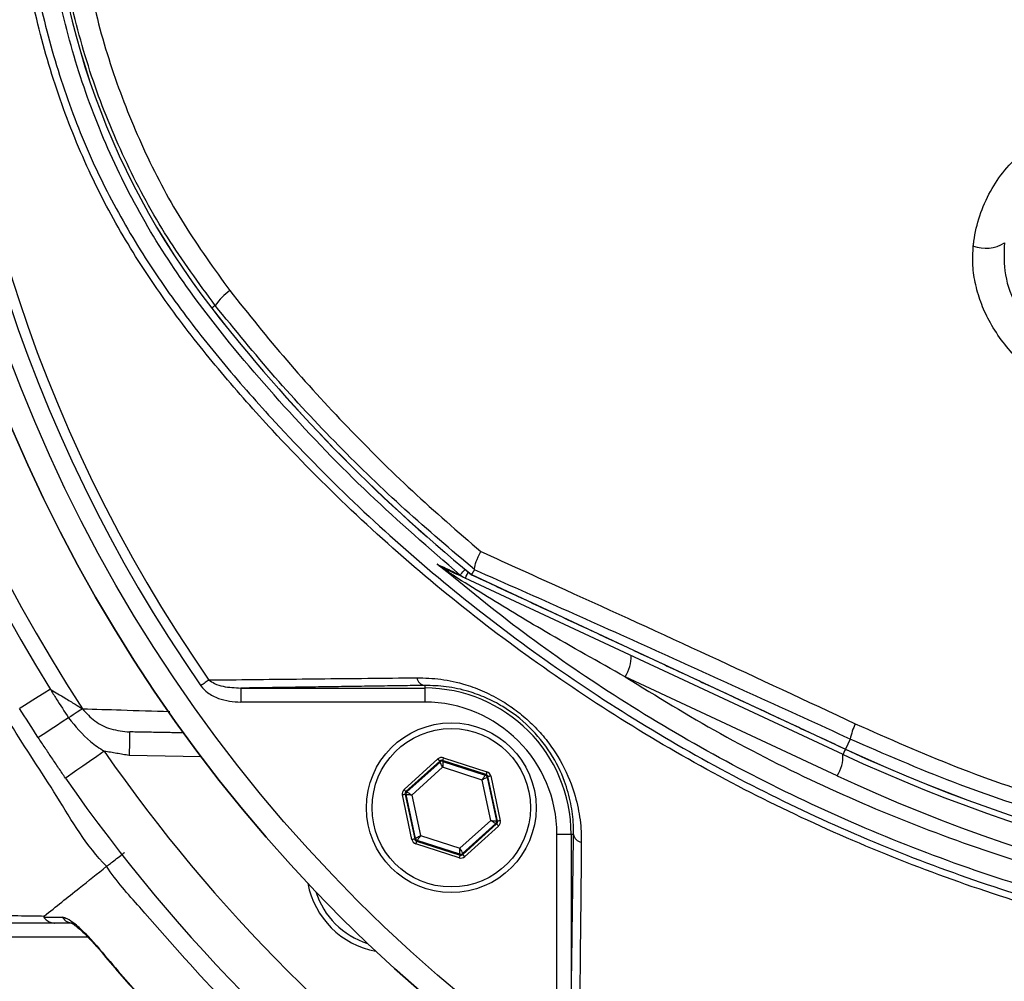
# Model space of a CAD drawing. Extents: x 0 to 9200, y 0 to 5940.
# Drawn here: x 7844 to 7948, y 1150 to 1252 of the extents above; entities that cross this region are included whole.
import ezdxf

# ---------------------------------------------------------------- set-up
doc = ezdxf.new("R2010")
doc.units = 0
doc.header["$LTSCALE"] = 5
doc.header["$MEASUREMENT"] = 0
doc.layers.get('0').update_dxf_attribs({"linetype": 'CONTINUOUS'})

msp = doc.modelspace()

# ---------------------------------------------------------------- linework, layer by layer
at = {"color": 7, "linetype": 'Continuous'}
for p, q in [((7864.26, 1221.47), (7863.9, 1221.19)), ((7891.44, 1192.93), (7931.11, 1174.44)), ((7930.84, 1173.87), (7890.78, 1192.55)), ((7886.47, 1181.18), (7886.47, 1180.9)), ((7930.22, 1171.6), (7907.74, 1182.09)), ((7866.97, 1180.9), (7886.47, 1180.9)), ((7866.97, 1180.9), (7866.97, 1179.4)), ((7886.47, 1180.9), (7886.47, 1179.4)), ((7886.47, 1179.4), (7866.97, 1179.4)), ((7931.6, 1175.49), (7931.11, 1174.44)), ((7931.1, 1174.43), (7931.11, 1174.44)), ((7862.78, 1173.62), (7855.13, 1173.75)), ((7884.28, 1170.14), (7887.88, 1173.39)), ((7888.08, 1173.16), (7884.48, 1169.92)), ((7884.58, 1169.89), (7888.1, 1173.06)), ((7888.1, 1173.06), (7888.08, 1173.16)), ((7892.98, 1171.74), (7888.37, 1173.23)), ((7888.37, 1173.23), (7888.39, 1173.13)), ((7888.39, 1173.13), (7892.9, 1171.67)), ((7888.46, 1173.51), (7893.07, 1172.02)), ((7888.37, 1172.5), (7885.11, 1169.56)), ((7892.55, 1171.15), (7888.37, 1172.5)), ((7892.9, 1171.67), (7892.98, 1171.74)), ((7893.48, 1166.85), (7892.55, 1171.15)), ((7893.18, 1171.52), (7893.1, 1171.45)), ((7893.1, 1171.45), (7894.1, 1166.81)), ((7894.2, 1166.78), (7893.18, 1171.52)), ((7893.47, 1171.58), (7894.49, 1166.84)), ((7884.48, 1169.92), (7884.58, 1169.89)), ((7885.11, 1164.83), (7884.1, 1169.57)), ((7884.39, 1169.63), (7885.41, 1164.9)), ((7884.49, 1169.6), (7884.39, 1169.63)), ((7885.48, 1164.96), (7884.49, 1169.6)), ((7885.11, 1169.56), (7886.03, 1165.26)), ((7890.21, 1163.91), (7893.48, 1166.85)), ((7894.01, 1166.53), (7890.49, 1163.35)), ((7894.1, 1166.49), (7894.01, 1166.53)), ((7894.1, 1166.81), (7894.2, 1166.78)), ((7890.51, 1163.25), (7894.1, 1166.49)), ((7894.31, 1166.27), (7890.71, 1163.02)), ((7885.41, 1164.9), (7885.48, 1164.96)), ((7885.68, 1164.74), (7885.61, 1164.67)), ((7885.61, 1164.67), (7890.22, 1163.18)), ((7890.2, 1163.28), (7885.68, 1164.74)), ((7886.03, 1165.26), (7890.21, 1163.91)), ((7901.99, 1165.38), (7900.49, 1165.38)), ((7900.49, 1145.88), (7900.49, 1165.38)), ((7902.26, 1165.38), (7901.99, 1165.38)), ((7901.99, 1165.38), (7901.99, 1145.88)), ((7890.12, 1162.9), (7885.52, 1164.39)), ((7890.22, 1163.18), (7890.2, 1163.28)), ((7890.49, 1163.35), (7890.51, 1163.25)), ((7850.76, 1154.48), (7825.62, 1154.48))]:
    msp.add_line(p, q, dxfattribs=at)
for points in [[(7890.24, 1192.89), (7890.26, 1192.92), (7890.32, 1192.98), (7890.41, 1193.09), (7890.53, 1193.24), (7890.68, 1193.41), (7890.74, 1193.5)], [(7890.78, 1192.55), (7890.79, 1192.57), (7890.83, 1192.65), (7890.88, 1192.77), (7890.96, 1192.93), (7891.06, 1193.14), (7891.09, 1193.21)], [(7863.59, 1181.76), (7863.5, 1181.7), (7863.41, 1181.63), (7863.3, 1181.56), (7863.19, 1181.48), (7863.08, 1181.4), (7862.96, 1181.32), (7862.84, 1181.24), (7862.72, 1181.16)], [(7846.77, 1180.77), (7846.1, 1180.35), (7845.47, 1179.96), (7844.91, 1179.61), (7844.43, 1179.31), (7844.04, 1179.06), (7843.75, 1178.88), (7843.57, 1178.77), (7843.51, 1178.74)], [(7850.18, 1178.71), (7850.07, 1178.64), (7849.94, 1178.55), (7849.78, 1178.45), (7849.6, 1178.33), (7849.4, 1178.2), (7849.18, 1178.06), (7848.94, 1177.9), (7848.7, 1177.74)], [(7848.7, 1177.74), (7848.03, 1177.31), (7847.41, 1176.91), (7846.86, 1176.55), (7846.38, 1176.24), (7846, 1175.99), (7845.71, 1175.8), (7845.54, 1175.69), (7845.48, 1175.65)], [(7855.18, 1176.25), (7855.17, 1176.2), (7855.17, 1176.06), (7855.17, 1175.83), (7855.16, 1175.52), (7855.16, 1175.14), (7855.15, 1174.71), (7855.14, 1174.24), (7855.13, 1173.75)], [(7852.48, 1174.2), (7851.68, 1173.64), (7850.91, 1173.11), (7850.2, 1172.61), (7849.58, 1172.18), (7849.07, 1171.83), (7848.69, 1171.56), (7848.45, 1171.4), (7848.37, 1171.35)], [(7931.1, 1174.43), (7931.01, 1174.24), (7930.94, 1174.08), (7930.89, 1173.96), (7930.85, 1173.89), (7930.84, 1173.87)], [(7888.08, 1173.16), (7888.07, 1173.17), (7888.06, 1173.18), (7888.04, 1173.2), (7888.02, 1173.23), (7887.99, 1173.26), (7887.95, 1173.3), (7887.92, 1173.34), (7887.88, 1173.39)], [(7888.37, 1172.5), (7888.32, 1172.61), (7888.27, 1172.71), (7888.22, 1172.81), (7888.18, 1172.9), (7888.15, 1172.97), (7888.12, 1173.02), (7888.11, 1173.05), (7888.1, 1173.06)], [(7888.46, 1173.51), (7888.45, 1173.46), (7888.43, 1173.4), (7888.41, 1173.36), (7888.4, 1173.31), (7888.39, 1173.28), (7888.38, 1173.25), (7888.37, 1173.23), (7888.37, 1173.23)], [(7888.39, 1173.13), (7888.39, 1173.11), (7888.39, 1173.08), (7888.39, 1173.02), (7888.39, 1172.94), (7888.38, 1172.85), (7888.38, 1172.74), (7888.38, 1172.62), (7888.37, 1172.5)], [(7893.07, 1172.02), (7893.05, 1171.97), (7893.04, 1171.92), (7893.02, 1171.87), (7893.01, 1171.82), (7893, 1171.79), (7892.99, 1171.76), (7892.98, 1171.74), (7892.98, 1171.74)], [(7892.55, 1171.15), (7892.62, 1171.25), (7892.69, 1171.35), (7892.75, 1171.44), (7892.8, 1171.51), (7892.84, 1171.58), (7892.88, 1171.63), (7892.9, 1171.66), (7892.9, 1171.67)], [(7893.1, 1171.45), (7893.09, 1171.44), (7893.06, 1171.42), (7893.01, 1171.39), (7892.94, 1171.36), (7892.86, 1171.31), (7892.76, 1171.26), (7892.66, 1171.21), (7892.55, 1171.15)], [(7893.47, 1171.58), (7893.42, 1171.57), (7893.36, 1171.55), (7893.31, 1171.54), (7893.27, 1171.53), (7893.23, 1171.53), (7893.21, 1171.52), (7893.19, 1171.52), (7893.18, 1171.52)], [(7884.48, 1169.92), (7884.48, 1169.92), (7884.47, 1169.94), (7884.45, 1169.96), (7884.42, 1169.98), (7884.39, 1170.02), (7884.36, 1170.06), (7884.32, 1170.1), (7884.28, 1170.14)], [(7884.58, 1169.89), (7884.59, 1169.88), (7884.62, 1169.86), (7884.67, 1169.83), (7884.74, 1169.79), (7884.82, 1169.74), (7884.91, 1169.68), (7885.01, 1169.62), (7885.11, 1169.56)], [(7884.39, 1169.63), (7884.38, 1169.63), (7884.37, 1169.63), (7884.34, 1169.62), (7884.3, 1169.61), (7884.26, 1169.6), (7884.21, 1169.59), (7884.15, 1169.58), (7884.1, 1169.57)], [(7885.11, 1169.56), (7884.99, 1169.56), (7884.88, 1169.57), (7884.77, 1169.58), (7884.68, 1169.59), (7884.6, 1169.59), (7884.54, 1169.6), (7884.5, 1169.6), (7884.49, 1169.6)], [(7893.48, 1166.85), (7893.6, 1166.85), (7893.71, 1166.84), (7893.82, 1166.83), (7893.91, 1166.82), (7893.99, 1166.82), (7894.05, 1166.81), (7894.08, 1166.81), (7894.1, 1166.81)], [(7894.01, 1166.53), (7893.99, 1166.53), (7893.96, 1166.55), (7893.91, 1166.58), (7893.85, 1166.62), (7893.77, 1166.67), (7893.68, 1166.73), (7893.58, 1166.79), (7893.48, 1166.85)], [(7894.49, 1166.84), (7894.43, 1166.83), (7894.38, 1166.82), (7894.33, 1166.81), (7894.28, 1166.8), (7894.25, 1166.79), (7894.22, 1166.78), (7894.2, 1166.78), (7894.2, 1166.78)], [(7894.31, 1166.27), (7894.27, 1166.31), (7894.23, 1166.36), (7894.19, 1166.39), (7894.16, 1166.43), (7894.14, 1166.45), (7894.12, 1166.48), (7894.11, 1166.49), (7894.1, 1166.49)], [(7885.41, 1164.9), (7885.4, 1164.89), (7885.38, 1164.89), (7885.36, 1164.88), (7885.32, 1164.88), (7885.27, 1164.87), (7885.22, 1164.86), (7885.17, 1164.84), (7885.11, 1164.83)], [(7885.48, 1164.96), (7885.5, 1164.97), (7885.53, 1164.99), (7885.58, 1165.02), (7885.65, 1165.05), (7885.73, 1165.1), (7885.82, 1165.15), (7885.93, 1165.2), (7886.03, 1165.26)], [(7885.61, 1164.67), (7885.61, 1164.67), (7885.6, 1164.65), (7885.59, 1164.62), (7885.58, 1164.59), (7885.57, 1164.54), (7885.55, 1164.5), (7885.53, 1164.44), (7885.52, 1164.39)], [(7886.03, 1165.26), (7885.97, 1165.16), (7885.9, 1165.06), (7885.84, 1164.97), (7885.79, 1164.9), (7885.74, 1164.83), (7885.71, 1164.78), (7885.69, 1164.75), (7885.68, 1164.74)], [(7890.2, 1163.28), (7890.2, 1163.3), (7890.2, 1163.34), (7890.2, 1163.39), (7890.2, 1163.47), (7890.2, 1163.57), (7890.21, 1163.67), (7890.21, 1163.79), (7890.21, 1163.91)], [(7890.21, 1163.91), (7890.27, 1163.8), (7890.32, 1163.7), (7890.37, 1163.6), (7890.41, 1163.52), (7890.44, 1163.45), (7890.47, 1163.39), (7890.48, 1163.36), (7890.49, 1163.35)], [(7890.22, 1163.18), (7890.21, 1163.18), (7890.21, 1163.16), (7890.2, 1163.13), (7890.19, 1163.1), (7890.18, 1163.06), (7890.16, 1163.01), (7890.14, 1162.95), (7890.12, 1162.9)], [(7890.71, 1163.02), (7890.67, 1163.07), (7890.64, 1163.11), (7890.6, 1163.15), (7890.57, 1163.18), (7890.55, 1163.21), (7890.53, 1163.23), (7890.51, 1163.24), (7890.51, 1163.25)], [(7851.68, 1153.56), (7851.64, 1153.52), (7851.64, 1153.52)]]:
    msp.add_lwpolyline(points, dxfattribs=at)
for centre, radius in [((7992.53, 1271.44), 162.5), ((7992.53, 1271.44), 160), ((7889.29, 1168.21), 9), ((7889.29, 1168.21), 8.4)]:
    msp.add_circle(centre, radius, dxfattribs=at)
for centre, radius, start, end in [((7992.53, 1271.44), 162.5, 90, 270), ((7992.53, 1271.44), 169.9, 146.9185, 213.0815), ((7992.53, 1271.44), 171.66, 148.1138, 211.8862), ((7992.53, 1271.44), 158.12, 145.1797, 214.8203), ((7992.53, 1271.44), 157.06, 145.1797, 214.8203), ((7928.53, 1271.44), 81.88, 142.1364, 217.8636), ((7928.53, 1271.44), 81.87, 142.1364, 217.8636), ((7945.97, 1231.37), 3.82, 249.9695, 301.2539), ((7870.11, 1217.34), 7.17, 126.9983, 144.7416), ((8003.53, 1329.75), 176.88, 217.8636, 230.6734), ((8003.53, 1329.75), 176.87, 217.8636, 230.6741), ((7887.93, 1192.4), 1.34, 32.6662, 64.4943), ((7891.83, 1194.8), 2.48, 230.2698, 244.9987), ((7904.45, 1184.21), 3.91, 327.1696, 2.1089), ((7886.65, 1182.17), 1.02, 190.1983, 259.4052), ((7886.47, 1165.38), 15.53, 0, 90), ((7886.47, 1165.38), 14.03, 0, 90), ((7938.49, 1174.13), 7.02, 154.7374, 168.785), ((7992.53, 1271.44), 170.5, 214.7742, 235.2258), ((7926.93, 1173.72), 3.91, 327.1694, 2.1093), ((8003.53, 1329.75), 172, 245, 270), ((8003.53, 1329.75), 171.38, 245, 270), ((8003.53, 1329.75), 171.37, 245, 270), ((7888.3, 1172.84), 0.3, 72.1053, 132.0888), ((7992.53, 1271.44), 175.5, 214.7742, 235.2258), ((7892.81, 1171.38), 0.3, 12.1073, 72.0857), ((8003.97, 1329.75), 174.5, 245, 270), ((7884.78, 1169.66), 0.3, 132.1102, 192.083), ((7893.8, 1166.75), 0.3, 312.1059, 12.0882), ((7885.78, 1165.03), 0.3, 192.1078, 252.0871), ((7903.26, 1165.56), 1.02, 190.5948, 259.8017), ((7890.29, 1163.57), 0.3, 252.1095, 312.0846), ((7882.93, 1161.84), 9, 190.534, 259.466), ((7882.93, 1161.84), 8.4, 197.5436, 252.4564), ((7849.18, 1157.35), 1.37, 213.9118, 269.399)]:
    msp.add_arc(centre, radius, start, end, dxfattribs=at)
for centre, major_axis, ratio, start_param, end_param in [((7888.28, 1172.94), (0.126, -0.587), 0.999797, 2.618082, 3.665103), ((7888.28, 1172.94), (-0.063, 0.294), 0.999391, 5.759674, 6.806696), ((7892.89, 1171.45), (0.223, 0.201), 0.999391, 5.759674, 6.806696), ((7892.89, 1171.45), (-0.445, -0.402), 0.999797, 2.618082, 3.665103), ((7884.68, 1169.69), (0.571, -0.184), 0.999797, 2.618082, 3.665103), ((7884.68, 1169.69), (0.286, -0.092), 0.999391, 2.618082, 3.665103), ((7893.9, 1166.72), (0.286, -0.092), 0.999391, 5.759674, 6.806696), ((7893.9, 1166.72), (-0.571, 0.184), 0.999797, 2.618082, 3.665103), ((7885.7, 1164.96), (0.445, 0.402), 0.999797, 2.618082, 3.665103), ((7885.7, 1164.96), (0.223, 0.201), 0.999391, 2.618082, 3.665103), ((7890.31, 1163.47), (-0.126, 0.587), 0.999797, 2.618082, 3.665103), ((7890.31, 1163.47), (-0.063, 0.294), 0.999391, 2.618082, 3.665103)]:
    msp.add_ellipse(centre, major_axis=major_axis, ratio=ratio, start_param=start_param, end_param=end_param, dxfattribs=at)
for points, knots in [([(7866.36, 1050.99), (7870.08, 1049.17), (7877.53, 1045.5), (7890.66, 1040.17), (7905.75, 1035.09), (7922.84, 1030.71), (7940.23, 1027.54), (7957.77, 1025.57), (7975.36, 1024.82), (7992.55, 1025.28), (8009.27, 1026.84), (8025.46, 1029.43), (8041.4, 1033.07), (8057.02, 1037.75), (8072.58, 1043.57), (8087.98, 1050.6), (8103.1, 1058.91), (8117.58, 1068.29), (8131.34, 1078.69), (8144.32, 1090.05), (8156.21, 1102.06), (8167.01, 1114.61), (8176.69, 1127.6), (8185.43, 1141.23), (8193.17, 1155.42), (8200.02, 1170.39), (8205.9, 1186.11), (8210.68, 1202.5), (8214.24, 1219.17), (8216.54, 1236.04), (8217.54, 1253), (8217.24, 1269.64), (8215.76, 1285.88), (8213.18, 1301.62), (8209.5, 1317.13), (8204.74, 1332.31), (8198.75, 1347.5), (8191.46, 1362.56), (8182.77, 1377.34), (8172.97, 1391.36), (8162.11, 1404.56), (8150.27, 1416.84), (8137.52, 1428.13), (8124.5, 1437.91), (8111.38, 1446.27), (8098.34, 1453.31), (8084.85, 1459.4), (8070.99, 1464.52), (8056.83, 1468.66), (8042.46, 1471.78), (8027.95, 1473.88), (8017.75, 1474.62), (8012.41, 1474.78), (8011.95, 1474.8)], [0, 0, 0, 0, 0.015204, 0.030477, 0.051992, 0.073588, 0.095218, 0.116828, 0.13836, 0.15979, 0.179912, 0.199963, 0.219953, 0.239893, 0.259798, 0.28089, 0.301983, 0.323082, 0.344181, 0.365272, 0.386343, 0.406187, 0.426002, 0.445789, 0.465552, 0.485292, 0.506202, 0.52708, 0.547925, 0.568734, 0.589512, 0.610264, 0.629809, 0.649332, 0.668827, 0.688291, 0.707721, 0.72871, 0.749666, 0.770589, 0.791479, 0.812332, 0.833144, 0.853918, 0.87207, 0.890204, 0.908317, 0.926402, 0.944451, 0.962453, 0.980399, 0.998283, 1, 1, 1, 1]), ([(8084.81, 1174.19), (8082.24, 1172.37), (8077.09, 1168.74), (8068.61, 1163.94), (8059.5, 1159.68), (8049.76, 1156.13), (8039.78, 1153.4), (8028.51, 1151.34), (8015.95, 1150.09), (8002.14, 1149.7), (7988.29, 1150.37), (7975.11, 1151.99), (7962.67, 1154.47), (7950.98, 1157.62), (7939.53, 1161.51), (7928.4, 1166.13), (7917.59, 1171.47), (7907.16, 1177.55), (7897.12, 1184.32), (7887.58, 1191.72), (7878.6, 1199.68), (7871.09, 1207.29), (7864.85, 1214.31), (7859.78, 1220.7), (7855.17, 1227.47), (7851.14, 1234.84), (7847.84, 1242.8), (7845.3, 1251.25), (7843.64, 1259.95), (7842.91, 1268.81), (7843.1, 1277.69), (7844.13, 1285.91), (7845.8, 1293.37), (7847.89, 1300.07), (7850.59, 1306.78), (7853.99, 1313.37), (7858.09, 1319.77), (7862.63, 1325.83), (7868.78, 1333.12), (7876.77, 1341.5), (7886.9, 1350.65), (7897.74, 1359.07), (7909.16, 1366.63), (7921.11, 1373.29), (7933.51, 1379.02), (7946.34, 1383.85), (7959.07, 1387.58), (7971.61, 1390.27), (7983.87, 1392.05), (7996.19, 1393), (8007.84, 1393.1), (8018.74, 1392.55), (8028.89, 1391.46), (8038.93, 1389.67), (8048.76, 1387.11), (8058.33, 1383.68), (8067.58, 1379.48), (8076.45, 1374.51), (8082.08, 1370.72), (8084.81, 1368.7), (8084.81, 1368.7)], [0, 0, 0, 0, 0.015332, 0.030665, 0.047482, 0.064359, 0.08124, 0.098061, 0.120381, 0.142779, 0.165173, 0.187488, 0.20692, 0.226431, 0.245971, 0.265487, 0.284925, 0.304718, 0.324581, 0.344473, 0.364345, 0.384147, 0.397765, 0.411419, 0.425032, 0.438592, 0.452869, 0.467188, 0.481462, 0.495739, 0.510063, 0.524341, 0.535725, 0.547132, 0.558517, 0.571078, 0.583684, 0.596324, 0.60893, 0.631492, 0.65412, 0.676743, 0.699297, 0.721397, 0.743571, 0.765741, 0.787834, 0.807727, 0.827678, 0.847629, 0.867524, 0.884122, 0.900759, 0.917379, 0.933954, 0.950432, 0.966967, 0.983501, 0.999978, 1, 1, 1, 1]), ([(8085.69, 1367.11), (8085.3, 1367.4), (8082.23, 1369.72), (8076.25, 1373.76), (8067.45, 1378.7), (8058.27, 1382.89), (8048.77, 1386.32), (8038.99, 1388.89), (8028.99, 1390.69), (8018.87, 1391.79), (8007.98, 1392.36), (7996.34, 1392.27), (7984.01, 1391.32), (7971.75, 1389.55), (7959.2, 1386.86), (7946.46, 1383.12), (7933.64, 1378.28), (7921.25, 1372.52), (7909.31, 1365.84), (7897.92, 1358.25), (7887.12, 1349.82), (7877.02, 1340.64), (7869.09, 1332.27), (7863, 1325.02), (7858.53, 1319.02), (7854.5, 1312.7), (7851.16, 1306.19), (7848.52, 1299.58), (7846.47, 1293), (7844.84, 1285.66), (7843.83, 1277.59), (7843.65, 1268.85), (7844.36, 1260.15), (7845.99, 1251.59), (7848.47, 1243.29), (7851.7, 1235.44), (7855.66, 1228.17), (7860.2, 1221.46), (7865.21, 1215.13), (7871.39, 1208.14), (7878.85, 1200.53), (7887.8, 1192.56), (7897.3, 1185.14), (7907.31, 1178.34), (7917.73, 1172.25), (7928.53, 1166.88), (7939.66, 1162.25), (7951.11, 1158.34), (7962.8, 1155.19), (7975.25, 1152.71), (7988.43, 1151.09), (8002.29, 1150.44), (8016.11, 1150.85), (8028.64, 1152.12), (8039.86, 1154.19), (8049.77, 1156.92), (8059.43, 1160.47), (8068.68, 1164.81), (8077.5, 1169.86), (8082.96, 1173.8), (8085.69, 1175.77)], [0, 0, 0, 0, 0.002364, 0.01872, 0.035134, 0.051548, 0.067905, 0.084427, 0.100995, 0.11758, 0.134126, 0.154031, 0.173994, 0.193955, 0.213858, 0.235956, 0.25813, 0.280309, 0.302413, 0.32494, 0.347536, 0.370138, 0.392672, 0.405128, 0.417616, 0.430072, 0.442482, 0.453674, 0.464888, 0.476079, 0.490111, 0.504189, 0.518221, 0.532252, 0.546328, 0.560362, 0.573781, 0.587252, 0.600764, 0.61424, 0.634021, 0.653874, 0.673746, 0.693589, 0.713363, 0.732807, 0.752331, 0.771879, 0.791398, 0.810838, 0.833158, 0.85556, 0.877965, 0.900292, 0.916997, 0.933762, 0.950522, 0.967223, 0.983612, 1, 1, 1, 1]), ([(7852.73, 1162), (7852.73, 1162), (7850.58, 1164.15), (7847.54, 1169.5), (7841.47, 1178.45), (7835.43, 1189.55), (7829.39, 1202.58), (7824.38, 1216.05), (7820.55, 1229.28), (7817.83, 1242.17), (7816.09, 1254.65), (7815.26, 1267.22), (7815.4, 1280.01), (7816.59, 1292.94), (7818.94, 1306.71), (7822.54, 1321.04), (7827.55, 1335.78), (7833.76, 1350.04), (7840.16, 1362.28), (7846.76, 1372.22), (7850.15, 1378.26), (7852.56, 1380.67), (7852.56, 1380.67)], [0, 0, 0, 0, 0, 0.038768, 0.077537, 0.138536, 0.199712, 0.260888, 0.32189, 0.375395, 0.429041, 0.482667, 0.536144, 0.592262, 0.648388, 0.714437, 0.780709, 0.84698, 0.913027, 0.956514, 1, 1, 1, 1, 1]), ([(7890.24, 1192.89), (7886.98, 1195.71), (7880.45, 1201.35), (7871.49, 1210.69), (7863.88, 1219.62), (7857.84, 1228.24), (7853.45, 1236.46), (7849.98, 1245.11), (7847.54, 1254.09), (7846.1, 1263.29), (7845.69, 1272.59), (7846.36, 1281.88), (7848.05, 1291.03), (7850.73, 1299.94), (7854.46, 1308.46), (7859.1, 1316.51), (7864.31, 1323.68), (7871.1, 1331.72), (7879.44, 1340.63), (7886.64, 1346.87), (7890.24, 1350)], [0, 0, 0, 0, 0.069193, 0.138478, 0.207671, 0.25738, 0.307247, 0.356956, 0.406635, 0.456472, 0.506151, 0.55583, 0.605667, 0.655346, 0.704914, 0.754654, 0.804276, 0.847007, 0.923503, 1, 1, 1, 1]), ([(7864.26, 1221.47), (7862.51, 1223.85), (7859, 1228.62), (7854.77, 1236.46), (7851.33, 1244.73), (7848.85, 1253.42), (7847.33, 1262.39), (7846.82, 1271.44), (7847.33, 1280.45), (7848.82, 1289.31), (7851.26, 1297.96), (7854.69, 1306.27), (7858.95, 1314.19), (7862.49, 1319.01), (7864.26, 1321.41)], [0, 0, 0, 0, 0.082383, 0.16503, 0.247422, 0.33162, 0.416088, 0.500289, 0.583462, 0.666893, 0.750064, 0.833292, 0.916782, 1, 1, 1, 1]), ([(7850.23, 1260.24), (7850.54, 1258.16), (7851.27, 1253.18), (7853.49, 1245.59), (7856.74, 1237.58), (7860.78, 1229.99), (7864.13, 1225.37), (7865.8, 1223.06)], [0, 0, 0, 0, 0.154459, 0.369674, 0.579586, 0.790127, 1, 1, 1, 1]), ([(7866.36, 1050.99), (7871.08, 1048.7), (7880.51, 1044.1), (7895.24, 1038.49), (7910.11, 1033.84), (7925.11, 1030.2), (7940.16, 1027.5), (7955.35, 1025.71), (7970.61, 1024.82), (7985.46, 1024.83), (7999.85, 1025.69), (8013.76, 1027.28), (8028.35, 1029.78), (8043.56, 1033.38), (8059.3, 1038.23), (8074.69, 1044.14), (8089.62, 1051.06), (8103.96, 1058.97), (8117.64, 1067.83), (8130.66, 1077.57), (8143.02, 1088.17), (8154.62, 1099.56), (8165.4, 1111.67), (8175.28, 1124.5), (8184.23, 1138), (8192.25, 1152.1), (8199.27, 1166.7), (8205.36, 1182.06), (8210.05, 1196.93), (8213.53, 1211.17), (8215.94, 1224.36), (8217.63, 1237.66), (8218.09, 1246.58), (8218.32, 1251.04)], [0, 0, 0, 0, 0.032724, 0.065492, 0.098224, 0.129943, 0.161747, 0.193582, 0.22539, 0.257111, 0.286207, 0.315324, 0.344418, 0.37856, 0.412822, 0.447119, 0.481371, 0.515504, 0.549216, 0.583044, 0.616911, 0.650738, 0.684449, 0.718031, 0.751736, 0.785483, 0.819189, 0.852772, 0.888532, 0.916377, 0.944269, 0.972159, 1, 1, 1, 1]), ([(8220.76, 1249.53), (8220.39, 1243.7), (8219.66, 1232.04), (8216.87, 1214.7), (8212.88, 1197.62), (8207.73, 1181.26), (8201.56, 1165.7), (8194.46, 1150.94), (8186.36, 1136.69), (8177.31, 1123.05), (8167.32, 1110.08), (8156.43, 1097.83), (8144.71, 1086.33), (8132.23, 1075.62), (8119.07, 1065.78), (8105.24, 1056.83), (8090.76, 1048.84), (8075.67, 1041.84), (8060.12, 1035.87), (8044.22, 1030.97), (8028.85, 1027.34), (8014.11, 1024.81), (8000.07, 1023.2), (7985.54, 1022.34), (7970.54, 1022.32), (7955.13, 1023.22), (7939.78, 1025.03), (7924.59, 1027.76), (7909.44, 1031.43), (7894.41, 1036.13), (7879.53, 1041.8), (7869.99, 1046.45), (7865.22, 1048.77)], [0, 0, 0, 0, 0.0361375, 0.0723796, 0.1086264, 0.1447703, 0.1784634, 0.2122802, 0.2461386, 0.2799545, 0.3136469, 0.3474564, 0.3813824, 0.4153487, 0.4492761, 0.4830868, 0.5173182, 0.5516688, 0.5860652, 0.6204258, 0.6546656, 0.6838306, 0.7130185, 0.7421842, 0.7739802, 0.8058629, 0.8377729, 0.8696519, 0.9014448, 0.9342877, 0.9671652, 1, 1, 1, 1]), ([(7944.66, 1227.79), (7944.68, 1227.96), (7944.81, 1229.05), (7945.28, 1231.04), (7946.4, 1233.59), (7947.94, 1235.91), (7949.28, 1237.18), (7949.95, 1237.81)], [0, 0, 0, 0, 0.04324, 0.279299, 0.52265, 0.757936, 1, 1, 1, 1]), ([(7950.7, 1214.62), (7950.27, 1215), (7949.22, 1215.9), (7947.77, 1217.57), (7946.46, 1219.54), (7945.5, 1221.58), (7944.87, 1223.63), (7944.55, 1225.73), (7944.62, 1227.1), (7944.66, 1227.79)], [0, 0, 0, 0, 0.112307, 0.271696, 0.431043, 0.57454, 0.717981, 0.859023, 1, 1, 1, 1]), ([(7947.95, 1228.11), (7947.92, 1226.97), (7947.86, 1224.65), (7949.19, 1221.13), (7951, 1218.64), (7952.4, 1217.45), (7952.77, 1217.14)], [0, 0, 0, 0, 0.274713, 0.560542, 0.884628, 1, 1, 1, 1]), ([(7865.8, 1223.06), (7867.78, 1220.57), (7871.76, 1215.6), (7878.25, 1208.52), (7885.09, 1201.72), (7889.98, 1197.5), (7892.42, 1195.38)], [0, 0, 0, 0, 0.248456, 0.496915, 0.748457, 1, 1, 1, 1]), ([(7891.76, 1193.46), (7889.27, 1195.57), (7884.29, 1199.77), (7877.24, 1206.61), (7870.5, 1213.81), (7866.34, 1218.92), (7864.26, 1221.47)], [0, 0, 0, 0, 0.2484233, 0.4968452, 0.7484238, 1, 1, 1, 1]), ([(7891.76, 1193.46), (7891.77, 1193.63), (7891.78, 1193.95), (7892.13, 1194.79), (7892.37, 1195.28), (7892.42, 1195.38), (7892.42, 1195.38)], [0, 0, 0, 0, 0.484753, 0.896845, 0.993982, 1, 1, 1, 1]), ([(7892.42, 1195.38), (7895.39, 1194.04), (7903.43, 1190.41), (7916.67, 1184.35), (7926.97, 1179.54), (7932.14, 1177.12)], [0, 0, 0, 0, 0.226346, 0.6123, 1, 1, 1, 1]), ([(8047.12, 1157.86), (8044.08, 1157), (8038, 1155.29), (8027.48, 1153.44), (8015.66, 1152.16), (8002.56, 1151.71), (7989.44, 1152.22), (7976.41, 1153.67), (7963.74, 1156.04), (7951.49, 1159.27), (7939.66, 1163.3), (7928.14, 1168.13), (7917.07, 1173.72), (7906.65, 1179.94), (7896.87, 1186.65), (7890.83, 1191.57), (7887.81, 1194.03)], [0, 0, 0, 0, 0.055772, 0.111555, 0.188553, 0.265855, 0.34326, 0.420562, 0.497559, 0.570907, 0.644431, 0.717954, 0.7913, 0.863062, 0.931531, 1, 1, 1, 1]), ([(7887.81, 1194.03), (7888.27, 1193.82), (7889.07, 1193.44), (7889.89, 1193.05), (7890.24, 1192.89)], [0, 0, 0, 0, 0.578485, 1, 1, 1, 1]), ([(7889.05, 1193.13), (7888.63, 1193.41), (7888.21, 1193.7), (7887.81, 1194.03), (7887.81, 1194.03)], [0, 0, 0, 0, 0.991995, 1, 1, 1, 1]), ([(7887.81, 1194.03), (7887.81, 1194.03), (7888.02, 1193.87), (7888.26, 1193.74), (7888.5, 1193.61)], [0, 0, 0, 0, 0.007981, 1, 1, 1, 1]), ([(7890.78, 1192.55), (7890.43, 1192.71), (7889.68, 1193.06), (7888.93, 1193.41), (7888.52, 1193.6), (7888.5, 1193.61)], [0, 0, 0, 0, 0.445359, 0.973719, 1, 1, 1, 1]), ([(7907.74, 1182.09), (7904.89, 1183.68), (7899.82, 1186.52), (7893.81, 1190.14), (7890.4, 1192.27), (7889.24, 1193.01), (7889.05, 1193.13)], [0, 0, 0, 0, 0.443205, 0.7921, 0.966432, 1, 1, 1, 1]), ([(7931.6, 1175.49), (7928.27, 1177.02), (7921.61, 1180.07), (7911.63, 1184.59), (7901.67, 1189.06), (7895.07, 1191.98), (7891.76, 1193.44)], [0, 0, 0, 0, 0.249034, 0.498075, 0.749035, 1, 1, 1, 1]), ([(7862.72, 1181.16), (7862.73, 1181.15), (7862.93, 1180.87), (7863.5, 1180.32), (7864.92, 1179.58), (7866.16, 1179.47), (7866.97, 1179.4)], [0, 0, 0, 0, 0.006934, 0.217445, 0.494656, 1, 1, 1, 1]), ([(7863.59, 1181.76), (7864.36, 1181.77), (7868.22, 1181.81), (7875.53, 1181.89), (7882.17, 1181.96), (7885.65, 1181.99)], [0, 0, 0, 0, 0.106089, 0.530457, 1, 1, 1, 1]), ([(7863.59, 1181.76), (7863.78, 1181.63), (7864.24, 1181.31), (7865.39, 1180.98), (7866.34, 1180.94), (7866.97, 1180.9)], [0, 0, 0, 0, 0.1902315, 0.464172, 1, 1, 1, 1]), ([(7885.65, 1181.99), (7886.49, 1181.97), (7888.17, 1181.92), (7890.59, 1181.38), (7892.8, 1180.56), (7894.67, 1179.59), (7896.37, 1178.42), (7897.88, 1177.12), (7899.22, 1175.65), (7900.75, 1173.54), (7902.01, 1170.99), (7902.8, 1168.17), (7903.07, 1166.11), (7903.08, 1164.94), (7903.08, 1164.56)], [0, 0, 0, 0, 0.103577, 0.207003, 0.284033, 0.360973, 0.426684, 0.492361, 0.558144, 0.623953, 0.753511, 0.853428, 0.953504, 1, 1, 1, 1]), ([(7902.26, 1165.38), (7902.26, 1165.72), (7902.26, 1166.78), (7902.02, 1168.65), (7901.32, 1171.21), (7899.95, 1174.04), (7897.65, 1176.87), (7895.16, 1178.78), (7892.96, 1179.91), (7890.94, 1180.64), (7888.74, 1181.12), (7887.22, 1181.16), (7886.47, 1181.18)], [0, 0, 0, 0, 0.047504, 0.148734, 0.24978, 0.378576, 0.507477, 0.636297, 0.713015, 0.789845, 0.894838, 1, 1, 1, 1]), ([(7907.74, 1182.09), (7911.07, 1180.04), (7917.88, 1175.85), (7928.67, 1170.45), (7939.97, 1165.68), (7951.66, 1161.7), (7964.19, 1158.39), (7977.47, 1155.94), (7991.55, 1154.51), (8005.83, 1154.14), (8015.39, 1154.88), (8020.17, 1155.25)], [0, 0, 0, 0, 0.0995171, 0.2029022, 0.3062878, 0.4116929, 0.5170982, 0.6362777, 0.7554576, 0.8777288, 1, 1, 1, 1]), ([(7846.77, 1180.77), (7846.8, 1180.75), (7847.31, 1180.44), (7848.2, 1179.91), (7849.37, 1179.2), (7849.92, 1178.86), (7850.18, 1178.71)], [0, 0, 0, 0, 0.019075, 0.415322, 0.732826, 1, 1, 1, 1]), ([(7846.77, 1180.77), (7846.98, 1180.43), (7847.61, 1179.42), (7848.26, 1178.42), (7848.7, 1177.74)], [0, 0, 0, 0, 0.326651, 1, 1, 1, 1]), ([(7845.48, 1175.65), (7845.47, 1175.66), (7844.81, 1176.69), (7844.16, 1177.72), (7843.51, 1178.74)], [0, 0, 0, 0, 0.0133165, 1, 1, 1, 1]), ([(7850.18, 1178.71), (7851.54, 1178.67), (7854.57, 1178.57), (7857.7, 1178.47), (7859.43, 1178.42)], [0, 0, 0, 0, 0.450603, 1, 1, 1, 1]), ([(7850.18, 1178.71), (7850.59, 1178.24), (7851.42, 1177.31), (7853.2, 1176.45), (7854.5, 1176.32), (7855.18, 1176.25)], [0, 0, 0, 0, 0.318979, 0.646274, 1, 1, 1, 1]), ([(7848.7, 1177.74), (7849.42, 1176.85), (7850.52, 1175.48), (7851.98, 1174.53), (7852.48, 1174.2)], [0, 0, 0, 0, 0.657957, 1, 1, 1, 1]), ([(7932.14, 1177.12), (7935.68, 1175.55), (7942.79, 1172.39), (7954.04, 1168.58), (7965.73, 1165.52), (7977.91, 1163.36), (7990.27, 1162.11), (7998.52, 1162.12), (8002.64, 1162.12)], [0, 0, 0, 0, 0.158147, 0.317201, 0.485217, 0.653221, 0.826606, 1, 1, 1, 1]), ([(8003.53, 1160.49), (7999.44, 1160.49), (7991.27, 1160.48), (7978.79, 1161.67), (7966.23, 1163.81), (7954.08, 1166.91), (7942.48, 1170.75), (7935.23, 1173.91), (7931.6, 1175.49)], [0, 0, 0, 0, 0.1683349, 0.3366618, 0.51007, 0.6834872, 0.8412955, 1, 1, 1, 1]), ([(7753.35, 1164.95), (7759.08, 1156.94), (7769.56, 1142.29), (7783.33, 1124.12), (7794.56, 1110.4), (7804.06, 1099.63), (7814.02, 1089.28), (7824.5, 1079.47), (7835.53, 1070.33), (7846.88, 1062.18), (7857.26, 1055.88), (7863.72, 1052.31), (7866.36, 1050.99), (7866.36, 1050.99)], [0, 0, 0, 0, 0.182208, 0.333217, 0.421513, 0.510126, 0.598768, 0.687244, 0.775472, 0.86351, 0.945365, 1, 1, 1, 1, 1]), ([(7753.35, 1164.95), (7759.08, 1156.94), (7769.56, 1142.29), (7783.33, 1124.12), (7794.56, 1110.4), (7804.06, 1099.63), (7814.02, 1089.28), (7824.5, 1079.47), (7835.53, 1070.33), (7846.88, 1062.18), (7857.26, 1055.88), (7863.72, 1052.31), (7866.36, 1050.99), (7866.36, 1050.99)], [0, 0, 0, 0, 0.182208, 0.333217, 0.421513, 0.510126, 0.598768, 0.687244, 0.775472, 0.86351, 0.945365, 1, 1, 1, 1, 1]), ([(7903.08, 1164.56), (7903.08, 1163.77), (7903.04, 1159.82), (7902.96, 1152.44), (7902.89, 1145.92), (7902.85, 1142.5)], [0, 0, 0, 0, 0.1060893, 0.5304611, 1, 1, 1, 1]), ([(7865.22, 1048.77), (7862.58, 1050.17), (7855.12, 1054.12), (7843.36, 1061.54), (7830.22, 1071.29), (7817.67, 1082.17), (7805.75, 1094.05), (7794.34, 1106.75), (7781.91, 1121.87), (7767.54, 1140.83), (7757, 1155.56), (7751.23, 1163.62)], [0, 0, 0, 0, 0.054833, 0.154763, 0.254867, 0.354843, 0.459114, 0.563489, 0.667832, 0.818163, 1, 1, 1, 1]), ([(7865.22, 1048.77), (7862.58, 1050.17), (7855.12, 1054.12), (7843.36, 1061.54), (7830.22, 1071.29), (7817.67, 1082.17), (7805.75, 1094.05), (7794.34, 1106.75), (7781.91, 1121.87), (7767.54, 1140.83), (7757, 1155.56), (7751.23, 1163.62)], [0, 0, 0, 0, 0.054833, 0.154763, 0.254867, 0.354843, 0.459114, 0.563489, 0.667832, 0.818163, 1, 1, 1, 1]), ([(7852.73, 1162), (7852.82, 1162.06), (7852.99, 1162.2), (7853.49, 1162.58), (7854.04, 1163), (7854.44, 1163.31), (7854.61, 1163.44), (7854.63, 1163.45)], [0, 0, 0, 0, 0.2638901, 0.5277791, 0.7916801, 0.9795809, 1, 1, 1, 1]), ([(7846.12, 1156.73), (7847.36, 1157.72), (7849.56, 1159.47), (7851.76, 1161.23), (7852.73, 1162)], [0, 0, 0, 0, 0.56, 1, 1, 1, 1]), ([(7852.73, 1162), (7852.73, 1162), (7852.73, 1162), (7852.73, 1162), (7852.73, 1162)], [0, 0, 0, 0, 0.549565, 1, 1, 1, 1]), ([(7883.55, 1131.28), (7883.55, 1131.28), (7883.46, 1131.34), (7880.21, 1134.07), (7873.67, 1139.29), (7864.61, 1148.06), (7857.88, 1155.83), (7853.76, 1160.45), (7852.73, 1162), (7852.73, 1162)], [0, 0, 0, 0, 0.000001, 0.007496, 0.291309, 0.576514, 0.871856, 0.999999, 1, 1, 1, 1]), ([(7823.18, 1157.02), (7826.42, 1156.98), (7831.11, 1156.93), (7838.13, 1156.84), (7842.18, 1156.8), (7845.41, 1156.73), (7846.12, 1156.73), (7846.12, 1156.73)], [0, 0, 0, 0, 0.470863, 0.681432, 0.891994, 0.999999, 1, 1, 1, 1]), ([(7846.12, 1156.73), (7846.11, 1156.72), (7846.09, 1156.71), (7846.08, 1156.69), (7846.07, 1156.67), (7846.06, 1156.65), (7846.06, 1156.63), (7846.07, 1156.62), (7846.07, 1156.6), (7846.08, 1156.6), (7846.08, 1156.6)], [0, 0, 0, 0, 0.3214778, 0.539558, 0.6885257, 0.7913838, 0.8989256, 0.9420865, 0.9781708, 1, 1, 1, 1]), ([(7846.08, 1156.6), (7846.19, 1156.47), (7846.4, 1156.22), (7846.8, 1156.03), (7847.08, 1155.98), (7847.2, 1155.98), (7847.22, 1155.98)], [0, 0, 0, 0, 0.359087, 0.718175, 0.96785, 1, 1, 1, 1]), ([(7846.08, 1156.6), (7846.26, 1156.59), (7846.92, 1156.59), (7847.58, 1156.59), (7848.05, 1156.59)], [0, 0, 0, 0, 0.282977, 1, 1, 1, 1]), ([(7851.68, 1153.56), (7851.31, 1153.99), (7850.54, 1154.86), (7849.45, 1155.84), (7848.57, 1156.47), (7848.21, 1156.55), (7848.05, 1156.59)], [0, 0, 0, 0, 0.284834, 0.578117, 0.81174, 1, 1, 1, 1]), ([(7847.22, 1155.98), (7844.99, 1155.98), (7840.52, 1155.98), (7832.89, 1155.98), (7827.84, 1155.98), (7824.61, 1155.98)], [0, 0, 0, 0, 0.263824, 0.527834, 1, 1, 1, 1]), ([(7849.17, 1155.98), (7848.7, 1155.98), (7848.05, 1155.98), (7847.4, 1155.98), (7847.22, 1155.98)], [0, 0, 0, 0, 0.719371, 1, 1, 1, 1]), ([(7848.93, 1156.01), (7848.94, 1156.01), (7848.95, 1156.01), (7849.1, 1155.93), (7849.41, 1155.72), (7849.91, 1155.31), (7850.58, 1154.68), (7851.2, 1154.03), (7851.56, 1153.6), (7851.68, 1153.47)], [0, 0, 0, 0, 0.054593, 0.13904, 0.258772, 0.435539, 0.649619, 0.890746, 1, 1, 1, 1]), ([(7851.65, 1153.53), (7852.96, 1151.99), (7855.85, 1148.57), (7860.64, 1143.46), (7866, 1138.17), (7870.68, 1133.85), (7873.64, 1131.4), (7874.63, 1130.58)], [0, 0, 0, 0, 0.186609, 0.412464, 0.646577, 0.880698, 1, 1, 1, 1]), ([(7851.68, 1153.56), (7852.44, 1152.67), (7855.94, 1148.53), (7861.51, 1142.6), (7868.48, 1135.9), (7872.59, 1132.36), (7874.65, 1130.6)], [0, 0, 0, 0, 0.108108, 0.499989, 0.74975, 1, 1, 1, 1])]:
    msp.add_open_spline(points, degree=3, knots=knots, dxfattribs=at)
for points in [[(7891.44, 1192.93), (7891.76, 1193.44)], [(7891.44, 1192.93), (7891.45, 1192.94)], [(7891.44, 1192.92), (7931.1, 1174.43)], [(7891.76, 1193.44), (7891.76, 1193.46)], [(7886.47, 1181.18), (7866.97, 1180.9)], [(7860.92, 1176.15), (7855.18, 1176.25)], [(7848.37, 1171.35), (7845.48, 1175.65)], [(7855.13, 1173.75), (7852.48, 1174.2)], [(7901.99, 1145.88), (7902.26, 1165.38)]]:
    msp.add_open_spline(points, degree=1, dxfattribs=at)

doc.saveas('drawing.dxf')
